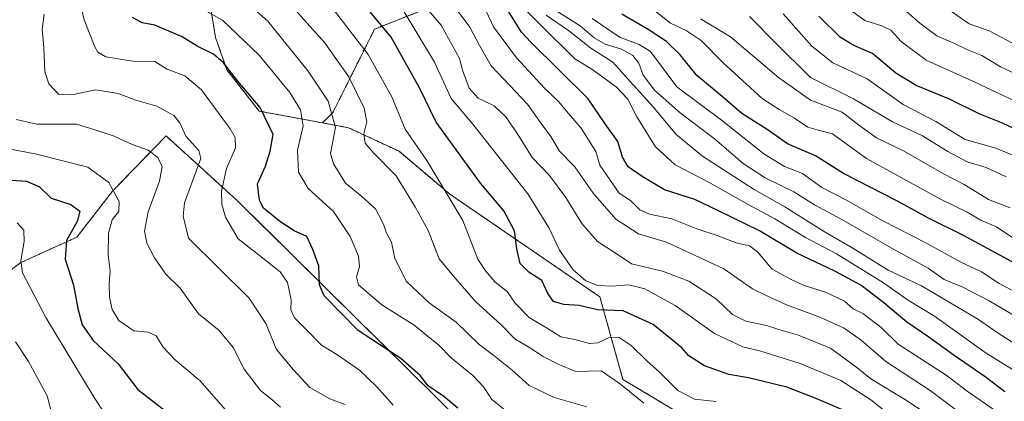
# Model space of a CAD drawing. Units: metres. Extents: x 573279 to 576723, y 4733448 to 4735798.
# Drawn here: x 573994 to 574255, y 4733987 to 4734088 of the extents above; entities that cross this region are included whole.
import ezdxf

# ---------------------------------------------------------------- set-up
doc = ezdxf.new("R2010")
doc.units = ezdxf.units.M
doc.header["$MEASUREMENT"] = 0
doc.linetypes.add('TRAZOS', pattern=[0.75, 0.5, -0.25])
for name, color, linetype, lineweight in [('Arbolado forestal', 92, 'TRAZOS', 0), ('Arbolado forestal CxS', 92, 'Continuous', 0), ('Curva de nivel maestra', 36, 'Continuous', 30), ('Curva de nivel normal', 36, 'Continuous', 0)]:
    doc.layers.add(name, color=color, linetype=linetype, lineweight=lineweight)

# ---------------------------------------------------------------- blocks, each defined once
blk = doc.blocks.new('*U162')
at = {"layer": 'Curva de nivel normal', "color": 36, "linetype": 'Continuous', "lineweight": 0}
blk.add_polyline3d([(574002.92, 4733983.03, 665), (574001.54, 4733988.09, 665), (573996.66, 4733997.17, 665), (573993.21, 4734002.42, 665)], dxfattribs=at)
blk = doc.blocks.new('*U176')
at = {"layer": 'Curva de nivel normal', "color": 36, "linetype": 'Continuous', "lineweight": 0}
blk.add_polyline3d([(574258.35, 4734080.61, 815), (574250.68, 4734084.61, 815), (574245.33, 4734086.5, 815), (574235.25, 4734093.62, 815)], dxfattribs=at)
blk = doc.blocks.new('*U187')
at = {"layer": 'Curva de nivel normal', "color": 36, "linetype": 'Continuous', "lineweight": 0}
blk.add_polyline3d([(574265.38, 4734048.19, 795), (574252.45, 4734053.57, 795), (574244.33, 4734055.89, 795), (574236.56, 4734060.7, 795), (574227.89, 4734065.13, 795), (574218.43, 4734071.92, 795), (574209.28, 4734076.19, 795), (574203.75, 4734080.55, 795), (574196.2, 4734089.1, 795)], dxfattribs=at)
blk = doc.blocks.new('*U192')
at = {"layer": 'Curva de nivel normal', "color": 36, "linetype": 'Continuous', "lineweight": 0}
blk.add_polyline3d([(573990.95, 4734053.51, 680), (573998.36, 4734052.13, 680), (574012.31, 4734048.56, 680), (574017.9, 4734044.54, 680), (574020.64, 4734039.51, 680), (574020.54, 4734036.84, 680), (574018.75, 4734034.66, 680), (574017.76, 4734031.14, 680), (574017.72, 4734025.33, 680), (574018.27, 4734021.04, 680), (574018.01, 4734017.85, 680), (574018.08, 4734014.23, 680), (574018.78, 4734010.92, 680), (574020.53, 4734008.01, 680), (574024.47, 4734005.34, 680), (574028.28, 4734004.96, 680), (574030.38, 4734004.01, 680), (574032.23, 4734000.95, 680), (574035.51, 4733997.51, 680), (574042.04, 4733992.11, 680), (574049.28, 4733983.78, 680)], dxfattribs=at)
blk = doc.blocks.new('*U193')
at = {"layer": 'Curva de nivel normal', "color": 36, "linetype": 'Continuous', "lineweight": 0}
blk.add_polyline3d([(574257.68, 4734065.95, 805), (574246.35, 4734071.36, 805), (574234.01, 4734076.85, 805), (574227.35, 4734081.81, 805), (574224.68, 4734084.78, 805), (574222.29, 4734086, 805), (574217.77, 4734087.34, 805), (574211.44, 4734091.91, 805)], dxfattribs=at)
blk = doc.blocks.new('*U196')
at = {"layer": 'Curva de nivel normal', "color": 36, "linetype": 'Continuous', "lineweight": 0}
blk.add_polyline3d([(574063.31, 4733985.13, 685), (574061.01, 4733987.16, 685), (574058, 4733989.49, 685), (574053.66, 4733995.14, 685), (574050.73, 4734000.88, 685), (574047.04, 4734005.41, 685), (574041.62, 4734009.76, 685), (574036.74, 4734016.58, 685), (574032.98, 4734020.25, 685), (574029.94, 4734024.6, 685), (574027.96, 4734028.48, 685), (574027.35, 4734031.68, 685), (574028.29, 4734036.78, 685), (574031.3, 4734044.86, 685), (574031.98, 4734048.78, 685), (574030.86, 4734051.16, 685), (574028.32, 4734053.11, 685), (574024.03, 4734054.59, 685), (574019.29, 4734056.77, 685), (574015.32, 4734058.11, 685), (574009.29, 4734059.98, 685), (573998.81, 4734059.93, 685), (573993.35, 4734061.16, 685)], dxfattribs=at)
blk = doc.blocks.new('*U200')
at = {"layer": 'Curva de nivel normal', "color": 36, "linetype": 'Continuous', "lineweight": 0}
blk.add_polyline3d([(574080.36, 4733985.85, 690), (574076.28, 4733987.3, 690), (574071.07, 4733990.31, 690), (574066.69, 4733995.02, 690), (574062.22, 4734000.37, 690), (574059.39, 4734007.25, 690), (574054.95, 4734013.95, 690), (574038.98, 4734029.8, 690), (574037.53, 4734035.63, 690), (574037.85, 4734039.15, 690), (574042.19, 4734050.86, 690), (574041.67, 4734053.01, 690), (574038.23, 4734056.8, 690), (574036.67, 4734060.35, 690), (574035.05, 4734062.24, 690), (574030.53, 4734064.73, 690), (574025.02, 4734066.27, 690), (574020.36, 4734068.1, 690), (574014.43, 4734069.06, 690), (574007.97, 4734067.68, 690), (574004.59, 4734067.9, 690), (574002.04, 4734070.59, 690), (574000.99, 4734073.87, 690), (574000.68, 4734080.28, 690), (574000.24, 4734084.96, 690), (574000.77, 4734089.06, 690)], dxfattribs=at)
blk = doc.blocks.new('*U204')
at = {"layer": 'Curva de nivel normal', "color": 36, "linetype": 'Continuous', "lineweight": 0}
blk.add_polyline3d([(574016.9, 4733983.29, 670), (574013.96, 4733987.67, 670), (574001.19, 4734008.84, 670), (573995.06, 4734020.6, 670), (573994.57, 4734023.85, 670), (573995.46, 4734028.92, 670), (573995.44, 4734031.92, 670), (573993.65, 4734033.84, 670)], dxfattribs=at)
blk = doc.blocks.new('*U205')
at = {"layer": 'Curva de nivel normal', "color": 36, "linetype": 'Continuous', "lineweight": 0}
blk.add_polyline3d([(574093.02, 4733985.64, 695), (574088.76, 4733990.49, 695), (574084.12, 4733994.92, 695), (574078.13, 4733999.01, 695), (574074.12, 4734001.5, 695), (574070.05, 4734005.62, 695), (574066.94, 4734008.7, 695), (574066.02, 4734010.84, 695), (574066.07, 4734013.51, 695), (574065.13, 4734018.08, 695), (574063.18, 4734020.93, 695), (574057.72, 4734025.2, 695), (574052.08, 4734029.62, 695), (574048.7, 4734035.37, 695), (574047.76, 4734038.8, 695), (574047.65, 4734042.23, 695), (574049.03, 4734048.23, 695), (574051.36, 4734053.66, 695), (574051.25, 4734056.45, 695), (574049.99, 4734058.75, 695), (574042.38, 4734069.01, 695), (574038.01, 4734072.73, 695), (574033.34, 4734074.5, 695), (574030.02, 4734076.52, 695), (574024.21, 4734076.58, 695), (574017.1, 4734077.79, 695), (574014.97, 4734078.99, 695), (574014.22, 4734080.36, 695), (574011.4, 4734087.51, 695), (574010.52, 4734090.85, 695)], dxfattribs=at)
blk = doc.blocks.new('*U206')
at = {"layer": 'Curva de nivel normal', "color": 36, "linetype": 'Continuous', "lineweight": 0}
blk.add_polyline3d([(574261.62, 4734071.45, 810), (574253.65, 4734075.08, 810), (574248.72, 4734078.1, 810), (574244.79, 4734079.68, 810), (574241.12, 4734081.44, 810), (574236.79, 4734083.34, 810), (574232.35, 4734086.7, 810), (574226.68, 4734091.57, 810)], dxfattribs=at)
blk = doc.blocks.new('*U212')
at = {"layer": 'Curva de nivel maestra', "color": 36, "linetype": 'Continuous', "lineweight": 30}
blk.add_polyline3d([(574110.18, 4733984.85, 700), (574106.5, 4733987.9, 700), (574102.36, 4733990.76, 700), (574100.23, 4733993.5, 700), (574095.05, 4733997.95, 700), (574083.85, 4734005.37, 700), (574074.81, 4734014.54, 700), (574073.59, 4734017.51, 700), (574073.44, 4734022.51, 700), (574071.84, 4734026.84, 700), (574070.2, 4734030.29, 700), (574066.9, 4734031.75, 700), (574063.4, 4734034.07, 700), (574058.8, 4734037.71, 700), (574057.75, 4734039.74, 700), (574057.16, 4734044.17, 700), (574059.29, 4734048.84, 700), (574060.53, 4734052.78, 700), (574061.31, 4734057.2, 700), (574057.87, 4734064.36, 700), (574052.01, 4734071.29, 700), (574048.2, 4734076.21, 700), (574045.53, 4734078.45, 700), (574041.24, 4734080.6, 700), (574037.27, 4734083.06, 700), (574030.07, 4734086.17, 700), (574026.71, 4734086.76, 700), (574024.1, 4734088.16, 700)], dxfattribs=at)
blk = doc.blocks.new('*U214')
at = {"layer": 'Curva de nivel maestra', "color": 36, "linetype": 'Continuous', "lineweight": 30}
blk.add_polyline3d([(574265.23, 4734055.01, 800), (574254.17, 4734060.19, 800), (574248.04, 4734062.66, 800), (574240.2, 4734066.56, 800), (574231.33, 4734070.16, 800), (574225.97, 4734073.46, 800), (574219.81, 4734078.64, 800), (574214.9, 4734080.73, 800), (574211.38, 4734082.88, 800), (574205.64, 4734088.52, 800)], dxfattribs=at)
blk = doc.blocks.new('*U223')
at = {"layer": 'Curva de nivel maestra', "color": 36, "linetype": 'Continuous', "lineweight": 30}
blk.add_polyline3d([(573989.46, 4734045.28, 675), (573996.08, 4734044.9, 675), (573999.52, 4734043.34, 675), (574002.6, 4734040.41, 675), (574007.87, 4734038.7, 675), (574010.25, 4734036.91, 675), (574009.51, 4734034.19, 675), (574006.66, 4734029.17, 675), (574006.35, 4734024.23, 675), (574008.58, 4734017.4, 675), (574009.69, 4734011.24, 675), (574010.87, 4734006.93, 675), (574013.76, 4734002.76, 675), (574020.33, 4733996.6, 675), (574025.58, 4733989.76, 675), (574034.92, 4733982.59, 675)], dxfattribs=at)

msp = doc.modelspace()

# ---------------------------------------------------------------- linework, layer by layer
at = {"layer": 'Arbolado forestal', "color": 92, "linetype": 'TRAZOS', "lineweight": 0}
for points in [[(574074.41, 4734060.29, 707.97), (574077.12, 4734063.04, 709.43), (574088.15, 4734085.09, 722.79), (574131.26, 4734102.13, 771.12), (574151.31, 4734113.16, 789.47), (574173.37, 4734122.18, 806.22), (574202.44, 4734137.22, 826.87), (574215.47, 4734151.26, 840.34), (574247.55, 4734158.27, 865.56), (574280.64, 4734177.32, 892.64), (574304.7, 4734190.36, 911.4), (574309.11, 4734196.08, 915.28)], [(574074.41, 4734060.29, 707.97), (574057.6, 4734063.42, 699.09), (574049.11, 4734074.34, 700.07), (574046.1, 4734082.87, 702.55), (574042.43, 4734105.28, 714.04), (574041.22, 4734112.57, 718.35), (574031.08, 4734114.33, 715.28), (574025.41, 4734115.32, 713.47), (574007.55, 4734123.06, 713.19), (574006.33, 4734137.62, 721.65), (573996.52, 4734152.05, 723.32), (573984.19, 4734166.38, 726.35)], [(574074.41, 4734060.29, 707.97), (574057.6, 4734063.42, 699.09), (574049.11, 4734074.34, 700.07), (574046.1, 4734082.87, 702.55), (574042.43, 4734105.28, 714.04), (574041.22, 4734112.57, 718.35), (574031.08, 4734114.33, 715.28), (574025.41, 4734115.32, 713.47), (574007.55, 4734123.06, 713.19), (574006.33, 4734137.62, 721.65), (573996.52, 4734152.05, 723.32), (573984.19, 4734166.38, 726.35)], [(574398.05, 4733942.69, 738.81), (574370.61, 4733947.54, 738.92), (574352.4, 4733956.04, 742.14), (574328.99, 4733971.5, 754.21), (574312.68, 4733970.57, 748.8), (574310.58, 4733970.45, 747.72), (574302.96, 4733970.01, 745.04), (574274.71, 4733965.74, 733.9), (574245.58, 4733969.38, 730.83), (574237.78, 4733972.73, 729.92), (574220.09, 4733980.31, 725.48), (574206.62, 4733978.6, 719.51), (574199.21, 4733977.66, 716.85), (574178.06, 4733977.98, 715.43), (574153.8, 4733992.44, 715.46), (574147.73, 4734014.28, 727.42), (574108.04, 4734041.45, 719.89), (574094.61, 4734052.78, 717.54), (574081.22, 4734059.02, 711.02), (574074.41, 4734060.29, 707.97)], [(574398.05, 4733942.69, 738.81), (574370.61, 4733947.54, 738.92), (574352.4, 4733956.04, 742.14), (574328.99, 4733971.5, 754.21), (574312.68, 4733970.57, 748.8), (574310.58, 4733970.45, 747.72), (574302.96, 4733970.01, 745.04), (574274.71, 4733965.74, 733.9), (574245.58, 4733969.38, 730.83), (574237.78, 4733972.73, 729.92), (574220.09, 4733980.31, 725.48), (574206.62, 4733978.6, 719.51), (574199.21, 4733977.66, 716.85), (574178.06, 4733977.98, 715.43), (574153.8, 4733992.44, 715.46), (574147.73, 4734014.28, 727.42), (574108.04, 4734041.45, 719.89), (574094.61, 4734052.78, 717.54), (574081.22, 4734059.02, 711.02), (574074.41, 4734060.29, 707.97)], [(573973, 4734007.15, 657.94), (573994.58, 4734023.33, 670.83), (574009.41, 4734030.07, 675.75), (574018.84, 4734042.21, 679.64), (574033, 4734056.86, 687.84), (574051.88, 4734039.7, 697.53), (574134.74, 4733957.81, 695.1), (574240.11, 4733892.08, 689.87), (574387.38, 4733816.97, 684.03)], [(573973, 4734007.15, 657.94), (573994.58, 4734023.33, 670.83), (574009.41, 4734030.07, 675.75), (574018.84, 4734042.21, 679.64), (574033, 4734056.86, 687.84), (574051.88, 4734039.7, 697.53), (574134.74, 4733957.81, 695.1), (574240.11, 4733892.08, 689.87), (574387.38, 4733816.97, 684.03)]]:
    msp.add_polyline3d(points, dxfattribs=at)
at = {"layer": 'Arbolado forestal CxS', "color": 92, "linetype": 'Continuous', "lineweight": 0}
for points in [[(574178.06, 4733977.98, 715.43), (574153.8, 4733992.44, 715.46), (574147.73, 4734014.28, 727.42), (574108.04, 4734041.45, 719.89), (574094.61, 4734052.78, 717.54), (574081.22, 4734059.02, 711.02), (574074.41, 4734060.29, 707.97), (574077.12, 4734063.04, 709.43), (574088.15, 4734085.09, 722.79), (574131.26, 4734102.13, 771.12), (574151.31, 4734113.16, 789.47), (574173.37, 4734122.18, 806.22), (574202.44, 4734137.22, 826.87), (574215.47, 4734151.26, 840.34), (574247.55, 4734158.27, 865.56), (574280.64, 4734177.32, 892.64), (574304.7, 4734190.36, 911.4), (574309.11, 4734196.08, 915.28), (574314.48, 4734194.02, 915.93), (574324.57, 4734190.48, 911.55), (574338.63, 4734184.06, 905.72), (574354.46, 4734178.68, 906.64), (574367.26, 4734172.5, 904.26), (574389.63, 4734163.02, 905.11)], [(574280.64, 4734177.32, 892.64), (574247.55, 4734158.27, 865.56), (574215.47, 4734151.26, 840.34), (574202.44, 4734137.22, 826.87), (574173.37, 4734122.18, 806.22), (574151.31, 4734113.16, 789.47), (574131.26, 4734102.13, 771.12), (574088.15, 4734085.09, 722.79), (574077.12, 4734063.04, 709.43), (574074.41, 4734060.29, 707.97), (574057.6, 4734063.42, 699.08), (574049.11, 4734074.34, 700.07), (574046.1, 4734082.87, 702.55), (574042.44, 4734105.28, 714.04), (574041.22, 4734112.57, 718.35), (574031.08, 4734114.33, 715.28), (574025.41, 4734115.32, 713.47), (574007.55, 4734123.06, 713.19), (574006.33, 4734137.62, 721.65), (573996.52, 4734152.05, 723.32), (573984.19, 4734166.38, 726.35)], [(573984.19, 4734166.38, 726.35), (573996.52, 4734152.05, 723.32), (574006.33, 4734137.62, 721.65), (574007.55, 4734123.06, 713.19), (574025.41, 4734115.32, 713.47), (574031.08, 4734114.33, 715.28), (574041.22, 4734112.57, 718.35), (574042.44, 4734105.28, 714.04), (574046.1, 4734082.87, 702.55), (574049.11, 4734074.34, 700.07), (574057.6, 4734063.42, 699.08), (574074.41, 4734060.29, 707.97), (574081.22, 4734059.02, 711.02), (574094.61, 4734052.78, 717.54), (574108.04, 4734041.45, 719.89), (574147.73, 4734014.28, 727.42), (574153.8, 4733992.44, 715.46), (574178.06, 4733977.98, 715.43)], [(573973, 4734007.15, 657.94), (573994.58, 4734023.33, 670.83), (574009.41, 4734030.07, 675.75), (574018.84, 4734042.21, 679.64), (574033, 4734056.86, 687.84), (574051.88, 4734039.7, 697.53), (574134.74, 4733957.81, 695.1), (574240.11, 4733892.08, 689.87), (574387.39, 4733816.96, 684.03)], [(574387.39, 4733816.96, 684.03), (574240.11, 4733892.08, 689.87), (574134.74, 4733957.81, 695.1), (574051.88, 4734039.7, 697.53), (574033, 4734056.86, 687.84), (574018.84, 4734042.21, 679.64), (574009.41, 4734030.07, 675.75), (573994.58, 4734023.33, 670.83), (573973, 4734007.15, 657.94)]]:
    msp.add_polyline3d(points, dxfattribs=at)
at = {"layer": 'Curva de nivel maestra', "color": 36, "linetype": 'Continuous', "lineweight": 30}
for points in [[(574211.72, 4733984.54, 725), (574204.61, 4733987.53, 725), (574197.15, 4733990.38, 725), (574187.01, 4733992.9, 725), (574181.78, 4733993.75, 725), (574175.35, 4733996.08, 725), (574171.2, 4733998.67, 725), (574169.42, 4734000.83, 725), (574166.48, 4734003.18, 725), (574161.83, 4734007, 725), (574153.88, 4734010.62, 725), (574147.07, 4734010.86, 725), (574142.26, 4734011.99, 725), (574138.17, 4734012.25, 725), (574135.42, 4734013.04, 725), (574133.98, 4734015.2, 725), (574132.33, 4734018.61, 725), (574128.93, 4734020.79, 725), (574126.67, 4734023.15, 725), (574125.74, 4734026.98, 725), (574125.12, 4734031.75, 725), (574122.32, 4734037.04, 725), (574116.16, 4734044.39, 725), (574108.43, 4734054.98, 725), (574104.45, 4734060.45, 725), (574100.01, 4734069.54, 725), (574092.57, 4734082.99, 725), (574083.9, 4734093.41, 725)], [(574254.79, 4733989.16, 750), (574249.62, 4733993.12, 750), (574241.42, 4733998.76, 750), (574234.74, 4734003.66, 750), (574228.87, 4734007.56, 750), (574222.8, 4734012.75, 750), (574216.7, 4734017.35, 750), (574209.81, 4734021.08, 750), (574199.83, 4734025.81, 750), (574189.93, 4734031.71, 750), (574179.06, 4734037.04, 750), (574172.84, 4734040, 750), (574164.84, 4734042.6, 750), (574158.92, 4734046.14, 750), (574155.16, 4734048.65, 750), (574153.71, 4734051.23, 750), (574152.51, 4734055.37, 750), (574149.15, 4734060.06, 750), (574144.66, 4734066.67, 750), (574129.49, 4734081.65, 750), (574126.98, 4734084.32, 750), (574123.07, 4734090.61, 750)], [(574263.05, 4734020.13, 775), (574243.9, 4734030.54, 775), (574234.63, 4734035.13, 775), (574226.41, 4734039.57, 775), (574212.12, 4734046.94, 775), (574204.76, 4734051.58, 775), (574197.33, 4734054.76, 775), (574191.95, 4734058.55, 775), (574185.3, 4734062.74, 775), (574180.08, 4734067.24, 775), (574173.35, 4734072.81, 775), (574168.93, 4734078.3, 775), (574165.32, 4734081.78, 775), (574160.47, 4734084.97, 775), (574153.5, 4734089, 775)]]:
    msp.add_polyline3d(points, dxfattribs=at)
at = {"layer": 'Curva de nivel normal', "color": 36, "linetype": 'Continuous', "lineweight": 0}
for points in [[(574096.83, 4734096.55, 735), (574105.74, 4734086.17, 735), (574108.7, 4734080.88, 735), (574110.56, 4734077.34, 735), (574111.4, 4734074.22, 735), (574113.16, 4734069.51, 735), (574115.57, 4734066.84, 735), (574119.81, 4734064.76, 735), (574122.93, 4734061.82, 735), (574126.41, 4734056.69, 735), (574129.82, 4734051.12, 735), (574134.36, 4734046.39, 735), (574138.76, 4734040.58, 735), (574142.91, 4734033.7, 735), (574147.07, 4734028.91, 735), (574152.01, 4734025.75, 735), (574156.08, 4734022.98, 735), (574164.32, 4734021.12, 735), (574171.28, 4734018.44, 735), (574178.54, 4734013.7, 735), (574182.82, 4734009.65, 735), (574186.33, 4734007.83, 735), (574191.79, 4734006.73, 735), (574195.01, 4734005.64, 735), (574199.97, 4734004.22, 735), (574208.73, 4734000.68, 735), (574215.66, 4733995.62, 735), (574219.41, 4733992.57, 735), (574228.95, 4733986.78, 735), (574247.46, 4733974.36, 735)], [(574144.28, 4733985.23, 710), (574135.62, 4733987.65, 710), (574129.03, 4733990.82, 710), (574124.56, 4733994.9, 710), (574119.69, 4733998.81, 710), (574115.83, 4734001.66, 710), (574109.74, 4734007.56, 710), (574102.55, 4734012.71, 710), (574096.58, 4734018.35, 710), (574093.52, 4734024.45, 710), (574092.66, 4734028.76, 710), (574091.26, 4734031.09, 710), (574090.48, 4734033.48, 710), (574088.4, 4734037.57, 710), (574084.81, 4734040.81, 710), (574080.5, 4734044.32, 710), (574077.28, 4734049.43, 710), (574076.47, 4734052.2, 710), (574077.78, 4734059.07, 710), (574075.9, 4734066.01, 710), (574070.6, 4734074.01, 710), (574059.85, 4734087.27, 710), (574050.56, 4734095.42, 710)], [(574242.49, 4733983.99, 740), (574235.05, 4733989.56, 740), (574223.29, 4733997.22, 740), (574216.83, 4734002.87, 740), (574212.34, 4734005.98, 740), (574205.88, 4734008.9, 740), (574197.06, 4734012.22, 740), (574191.48, 4734014.75, 740), (574188.11, 4734016.4, 740), (574180.52, 4734021.69, 740), (574165.31, 4734028.72, 740), (574157.91, 4734030.96, 740), (574151.97, 4734034.79, 740), (574145.91, 4734041.74, 740), (574141.14, 4734048.63, 740), (574137.06, 4734052.84, 740), (574134.74, 4734056.68, 740), (574132.2, 4734060.1, 740), (574128.56, 4734065.24, 740), (574118.96, 4734075.36, 740), (574115.89, 4734080.8, 740), (574113.34, 4734085.61, 740), (574107.16, 4734093.98, 740)], [(574122.66, 4733984.34, 705), (574119.16, 4733987.15, 705), (574116.98, 4733990.53, 705), (574114.16, 4733993.51, 705), (574108.37, 4733998.17, 705), (574105.16, 4734001.51, 705), (574098.61, 4734006.83, 705), (574090.1, 4734012.21, 705), (574086.47, 4734015.22, 705), (574083.93, 4734017.49, 705), (574083.41, 4734019.57, 705), (574084.12, 4734022.28, 705), (574083.93, 4734025.09, 705), (574081.7, 4734030.29, 705), (574077.3, 4734036.83, 705), (574070.59, 4734042.95, 705), (574068.07, 4734047.28, 705), (574067.81, 4734053.05, 705), (574069.29, 4734059.51, 705), (574068.6, 4734063.73, 705), (574065.71, 4734068.35, 705), (574057.67, 4734078.16, 705), (574047.95, 4734087.43, 705), (574041.98, 4734090.79, 705)], [(574159.35, 4733986.19, 715), (574153.13, 4733991.22, 715), (574148.07, 4733994.71, 715), (574141.34, 4733994.53, 715), (574136.65, 4733996.53, 715), (574132.73, 4733998.55, 715), (574128.95, 4734000.97, 715), (574125.25, 4734003.18, 715), (574121.53, 4734007, 715), (574114.82, 4734013.09, 715), (574109.04, 4734019.74, 715), (574105.25, 4734024.37, 715), (574102.36, 4734031.85, 715), (574098.89, 4734038.11, 715), (574093.83, 4734046.31, 715), (574087.75, 4734052.42, 715), (574085.62, 4734054.96, 715), (574085.34, 4734057.41, 715), (574086.13, 4734060.56, 715), (574085.41, 4734064.17, 715), (574081.3, 4734072.51, 715), (574074.92, 4734081.58, 715), (574064.88, 4734092.71, 715)], [(574178.46, 4733986.62, 720), (574172.7, 4733987.19, 720), (574168.36, 4733989.52, 720), (574163.52, 4733994.37, 720), (574160.13, 4733997.4, 720), (574156.02, 4734001.38, 720), (574152.86, 4734003.56, 720), (574150.35, 4734003.66, 720), (574147.15, 4734002.11, 720), (574144.97, 4734001.94, 720), (574141.14, 4734002.97, 720), (574137.39, 4734003.7, 720), (574134.09, 4734005.82, 720), (574129.04, 4734008.85, 720), (574125.29, 4734012.63, 720), (574123.2, 4734015.66, 720), (574120.03, 4734018.19, 720), (574117.48, 4734021.15, 720), (574115.48, 4734024.29, 720), (574111.44, 4734034.51, 720), (574101.95, 4734050.36, 720), (574096.22, 4734058.61, 720), (574092.75, 4734067.17, 720), (574086.46, 4734078.4, 720), (574076.69, 4734091.03, 720)], [(574095.4, 4734090.58, 730), (574104.01, 4734076.37, 730), (574108.4, 4734066.77, 730), (574114.11, 4734059.93, 730), (574128.7, 4734041.53, 730), (574134.3, 4734032.46, 730), (574137.08, 4734026.6, 730), (574140.62, 4734021.46, 730), (574144.05, 4734018.54, 730), (574147.16, 4734017.32, 730), (574150.95, 4734017.11, 730), (574155.28, 4734017.47, 730), (574159.57, 4734016.45, 730), (574167.65, 4734011.98, 730), (574178.05, 4734004.58, 730), (574185.53, 4734001.08, 730), (574190.32, 4733999.9, 730), (574200.71, 4733996.62, 730), (574211.46, 4733992.21, 730), (574219.39, 4733987.02, 730), (574232.2, 4733976.84, 730)], [(574127.9, 4734090.39, 755), (574134.45, 4734083.79, 755), (574138.39, 4734079.98, 755), (574141.07, 4734077.23, 755), (574145.62, 4734074.48, 755), (574152.06, 4734069.79, 755), (574155.14, 4734066.56, 755), (574157.51, 4734061.85, 755), (574162.39, 4734053.97, 755), (574167.67, 4734049.23, 755), (574176.81, 4734044.47, 755), (574186.9, 4734038.74, 755), (574193.98, 4734034.91, 755), (574202.1, 4734030.02, 755), (574210.25, 4734025.63, 755), (574222.73, 4734018.01, 755), (574229.02, 4734013.54, 755), (574236.21, 4734009.22, 755), (574249.9, 4733999.41, 755), (574263.24, 4733991.15, 755)], [(574258.62, 4734008.53, 765), (574250.69, 4734013.25, 765), (574243.67, 4734016.83, 765), (574238.76, 4734018.92, 765), (574234.56, 4734021.91, 765), (574225.35, 4734026.92, 765), (574211.72, 4734034.74, 765), (574204.5, 4734038.66, 765), (574199.04, 4734042.05, 765), (574191.47, 4734045.74, 765), (574185.65, 4734049.59, 765), (574177.91, 4734056.14, 765), (574169.06, 4734062.89, 765), (574162.17, 4734068.96, 765), (574159.21, 4734072.87, 765), (574158.06, 4734076.06, 765), (574156.45, 4734078.14, 765), (574153.43, 4734079.83, 765), (574149.14, 4734081.07, 765), (574146.24, 4734082.76, 765), (574142.48, 4734085.97, 765), (574134.7, 4734090.86, 765)], [(574251.97, 4733984.39, 745), (574244.84, 4733989.34, 745), (574239.58, 4733993.39, 745), (574226.62, 4734001.78, 745), (574222.11, 4734006.22, 745), (574217.27, 4734009.88, 745), (574214.7, 4734011.14, 745), (574212.36, 4734013.19, 745), (574207.35, 4734015.51, 745), (574201.74, 4734017.26, 745), (574198.14, 4734018.99, 745), (574193.29, 4734021.57, 745), (574189.41, 4734026.18, 745), (574187.31, 4734027.8, 745), (574183.75, 4734028.57, 745), (574178.71, 4734030.54, 745), (574173.37, 4734032.29, 745), (574166.74, 4734034.94, 745), (574160.87, 4734036.16, 745), (574158.32, 4734037.28, 745), (574155.85, 4734039.73, 745), (574152.78, 4734041.68, 745), (574147.69, 4734049.09, 745), (574146.67, 4734052.72, 745), (574142.81, 4734058.88, 745), (574139.4, 4734062.76, 745), (574136.65, 4734066.08, 745), (574133.05, 4734069.46, 745), (574125.69, 4734077.52, 745), (574119.55, 4734085.71, 745), (574117.64, 4734089.8, 745)], [(574261.37, 4733999.32, 760), (574252.75, 4734004.88, 760), (574247.86, 4734008.34, 760), (574232.73, 4734017.16, 760), (574223.95, 4734021.35, 760), (574214.62, 4734027.14, 760), (574207.26, 4734031.42, 760), (574196.64, 4734038.05, 760), (574188.52, 4734042.69, 760), (574174.9, 4734051.47, 760), (574167.91, 4734057.23, 760), (574161.79, 4734064.53, 760), (574155.71, 4734071.21, 760), (574151.14, 4734076.38, 760), (574145.37, 4734080.05, 760), (574139.44, 4734084.72, 760), (574133.48, 4734088.82, 760)], [(574145.71, 4734087.87, 770), (574153.05, 4734082.9, 770), (574158.1, 4734081.04, 770), (574161.08, 4734079.2, 770), (574168.1, 4734069.85, 770), (574180.22, 4734060.76, 770), (574191.03, 4734052.14, 770), (574196.57, 4734048.8, 770), (574201.34, 4734046.91, 770), (574206.41, 4734043.21, 770), (574212.91, 4734039.82, 770), (574222.58, 4734034.41, 770), (574233.94, 4734028.56, 770), (574243.16, 4734023.49, 770), (574248.59, 4734020.88, 770), (574253.29, 4734017.78, 770), (574261.82, 4734013.35, 770)], [(574256.62, 4734030.08, 780), (574252.62, 4734032.78, 780), (574248.43, 4734034.59, 780), (574244.86, 4734036.69, 780), (574237.75, 4734040.14, 780), (574218.19, 4734050.88, 780), (574209.22, 4734057.38, 780), (574205.83, 4734058.26, 780), (574202.67, 4734059.14, 780), (574199.15, 4734061.53, 780), (574195.11, 4734063.86, 780), (574190.61, 4734066.76, 780), (574180.28, 4734076.16, 780), (574174.5, 4734082.09, 780), (574170.58, 4734084.74, 780), (574166.37, 4734086.7, 780), (574162.27, 4734089.89, 780)], [(574174.33, 4734087.82, 785), (574182.25, 4734083.08, 785), (574194.92, 4734072.28, 785), (574203.38, 4734066.33, 785), (574211.77, 4734063.12, 785), (574216.08, 4734059.78, 785), (574220.85, 4734056.35, 785), (574228.01, 4734052.88, 785), (574238.78, 4734046.76, 785), (574244.09, 4734044.02, 785), (574250.45, 4734040.07, 785), (574256.23, 4734037.81, 785)], [(574187.25, 4734088.4, 790), (574194.2, 4734081.44, 790), (574203.43, 4734072.26, 790), (574214.81, 4734066.63, 790), (574225.09, 4734060.58, 790), (574233.02, 4734056.85, 790), (574239.7, 4734052.7, 790), (574244.87, 4734050.03, 790), (574249.89, 4734048.48, 790), (574255.16, 4734046.03, 790)]]:
    msp.add_polyline3d(points, dxfattribs=at)

# ---------------------------------------------------------------- block references
at = {"layer": 'Curva de nivel maestra', "color": 36, "linetype": 'Continuous', "lineweight": 30}
for name in ['*U214', '*U223', '*U212']:
    msp.add_blockref(name, (0, 0), dxfattribs=at)
at = {"layer": 'Curva de nivel normal', "color": 36, "linetype": 'Continuous', "lineweight": 0}
for name in ['*U176', '*U187', '*U193', '*U206', '*U192', '*U196', '*U200', '*U205', '*U162', '*U204']:
    msp.add_blockref(name, (0, 0), dxfattribs=at)

doc.saveas('drawing.dxf')
